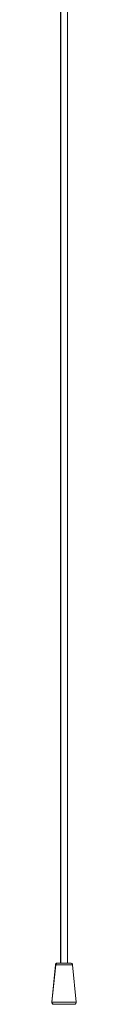
# Model space of a CAD drawing. Units: inches. Extents: x 1 to 164, y 0 to 102.
# Drawn here: x 21 to 21, y 36 to 51 of the extents above; entities that cross this region are included whole.
import ezdxf

# ---------------------------------------------------------------- set-up
doc = ezdxf.new("R2010")
doc.units = ezdxf.units.IN
doc.header["$MEASUREMENT"] = 0

msp = doc.modelspace()

# ---------------------------------------------------------------- linework, layer by layer
at = {"color": 7, "linetype": 'Continuous', "lineweight": 15}
for p, q in [((20.67, 55.266), (20.67, 36.266)), ((20.675, 55.266), (20.675, 36.266)), ((20.775, 36.266), (20.775, 55.22)), ((20.622, 36.266), (20.627, 36.266)), ((20.627, 36.266), (20.822, 36.266)), ((20.592, 36.239), (20.536, 35.674)), ((20.597, 36.239), (20.54, 35.674)), ((20.909, 35.674), (20.852, 36.239)), ((20.57, 35.641), (20.566, 35.641)), ((20.879, 35.641), (20.57, 35.641))]:
    msp.add_line(p, q, dxfattribs=at)
at = {"color": 8, "linetype": 'Continuous', "lineweight": 15}
for p, q in [((20.597, 36.239), (20.592, 36.239)), ((20.852, 36.239), (20.597, 36.239)), ((20.536, 35.674), (20.54, 35.674)), ((20.54, 35.674), (20.909, 35.674))]:
    msp.add_line(p, q, dxfattribs=at)
at = {"color": 7, "linetype": 'Continuous', "lineweight": 15}
for centre, start, end in [((20.622, 36.236), 90, 174.2894), ((20.627, 36.236), 90, 174.2894), ((20.822, 36.236), 5.7106, 90), ((20.566, 35.671), 174.2894, 270), ((20.57, 35.671), 174.2894, 270), ((20.879, 35.671), 270, 5.7106)]:
    msp.add_arc(centre, 0.03, start, end, dxfattribs=at)

doc.saveas('drawing.dxf')
